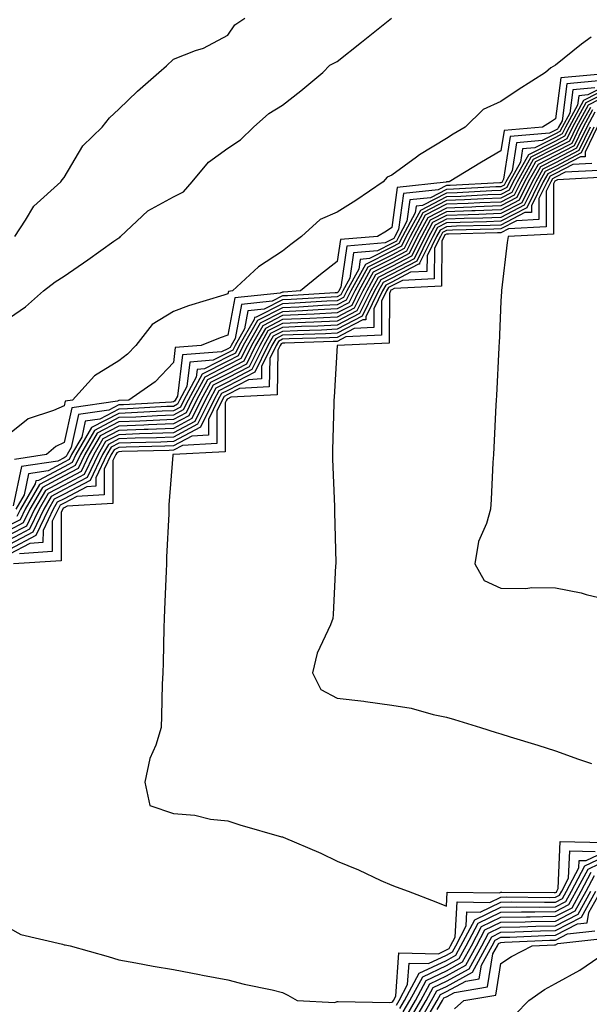
# Model space of a CAD drawing. Units: inches. Extents: x 923603 to 926243, y 7279418 to 7282058.
# Drawn here: x 925760 to 925864, y 7280341 to 7280522 of the extents above; entities that cross this region are included whole.
import ezdxf

# ---------------------------------------------------------------- set-up
doc = ezdxf.new("R2010")
doc.units = ezdxf.units.IN
doc.header["$MEASUREMENT"] = 0
doc.layers.add('Contour_92367279', color=7, linetype='Continuous', true_color=0x8cbe56)

msp = doc.modelspace()

# ---------------------------------------------------------------- linework, layer by layer
at = {"layer": 'Contour_92367279'}
for points in [[(925758.05, 7280467.01, 3247), (925760.98, 7280468.99, 3247), (925764.28, 7280471.92, 3247), (925766.37, 7280473.61, 3247), (925768.05, 7280474.63, 3247), (925772.35, 7280477.62, 3247), (925777.17, 7280481.04, 3247), (925778.05, 7280481.67, 3247), (925778.27, 7280481.7, 3247), (925778.39, 7280481.92, 3247), (925783.39, 7280486.58, 3247), (925788.05, 7280489.15, 3247), (925789.91, 7280490.06, 3247), (925791.47, 7280491.92, 3247), (925794.47, 7280495.49, 3247), (925798.05, 7280498.07, 3247), (925800.36, 7280499.61, 3247), (925802.73, 7280501.92, 3247), (925805.55, 7280504.42, 3247), (925808.05, 7280505.95, 3247), (925811.39, 7280508.57, 3247), (925815.44, 7280511.92, 3247), (925816.7, 7280513.28, 3247), (925818.05, 7280513.97, 3247), (925822.48, 7280517.5, 3247), (925828.01, 7280521.92, 3247)], [(925759.03, 7280481.92, 3248), (925760.99, 7280484.86, 3248), (925762.51, 7280487.47, 3248), (925767.41, 7280491.92, 3248), (925767.69, 7280492.28, 3248), (925768.05, 7280492.69, 3248), (925771.45, 7280498.52, 3248), (925774.98, 7280501.92, 3248), (925776.33, 7280503.64, 3248), (925778.05, 7280505.25, 3248), (925781.47, 7280508.5, 3248), (925785.36, 7280511.92, 3248), (925786.81, 7280513.15, 3248), (925788.05, 7280514.37, 3248), (925792.1, 7280515.97, 3248), (925793.55, 7280516.42, 3248), (925798.05, 7280518.77, 3248), (925799.31, 7280520.66, 3248), (925801.15, 7280521.92, 3248)], [(925864.55, 7280518.42, 3247), (925862.8, 7280517.16, 3247), (925858.05, 7280513.3, 3247), (925857.17, 7280512.8, 3247), (925856.24, 7280511.92, 3247), (925851.22, 7280508.75, 3247), (925848.05, 7280506.64, 3247), (925844.79, 7280505.17, 3247), (925841.47, 7280501.92, 3247), (925839.32, 7280500.65, 3247), (925838.05, 7280499.88, 3247), (925833.11, 7280496.85, 3247), (925832.57, 7280496.44, 3247), (925828.05, 7280493.11, 3247), (925827.21, 7280492.76, 3247), (925826.48, 7280491.92, 3247), (925821.49, 7280488.47, 3247), (925818.05, 7280486.34, 3247), (925814.94, 7280485.04, 3247), (925811.5, 7280481.92, 3247), (925809.54, 7280480.43, 3247), (925808.05, 7280479.21, 3247), (925803.65, 7280476.32, 3247), (925798.88, 7280471.92, 3247), (925798.13, 7280471.84, 3247), (925798.05, 7280471.42, 3247), (925797.29, 7280471.16, 3247), (925790.79, 7280469.19, 3247), (925788.05, 7280468.16, 3247), (925784.17, 7280465.8, 3247), (925781.17, 7280461.92, 3247), (925779.65, 7280460.32, 3247), (925778.05, 7280459.14, 3247), (925773.62, 7280456.34, 3247), (925769.56, 7280451.92, 3247), (925768.24, 7280451.73, 3247), (925768.05, 7280450.88, 3247), (925766.11, 7280449.99, 3247), (925761.46, 7280448.51, 3247), (925758.05, 7280445.75, 3247)], [(925867.88, 7280511.74, 3248), (925859.01, 7280510.95, 3248), (925858.05, 7280503.47, 3248), (925857.1, 7280502.87, 3248), (925855.69, 7280501.92, 3248), (925848.64, 7280501.32, 3248), (925848.05, 7280497.62, 3248), (925844.48, 7280495.49, 3248), (925838.58, 7280491.92, 3248), (925838.07, 7280491.89, 3248), (925838.05, 7280491.89, 3248), (925837.99, 7280491.86, 3248), (925829.07, 7280490.9, 3248), (925828.05, 7280483.55, 3248), (925827.07, 7280482.9, 3248), (925825.45, 7280481.92, 3248), (925818.65, 7280481.32, 3248), (925818.05, 7280477.29, 3248), (925815.01, 7280474.96, 3248), (925811.33, 7280471.92, 3248), (925808.24, 7280471.72, 3248), (925808.05, 7280471.72, 3248), (925807.64, 7280471.51, 3248), (925799.32, 7280470.65, 3248), (925798.05, 7280463.8, 3248), (925796.64, 7280463.33, 3248), (925793.15, 7280461.92, 3248), (925788.4, 7280461.58, 3248), (925788.05, 7280458.8, 3248), (925784.73, 7280455.24, 3248), (925779.91, 7280451.92, 3248), (925778.15, 7280451.82, 3248), (925778.05, 7280451.82, 3248), (925777.84, 7280451.71, 3248), (925769.46, 7280450.5, 3248), (925768.05, 7280444.14, 3248), (925766.54, 7280443.43, 3248), (925764.78, 7280441.92, 3248), (925758.93, 7280441.04, 3248)], [(925866.57, 7280510.45, 3249), (925860.11, 7280509.87, 3249), (925859.24, 7280503.1, 3249), (925858.59, 7280501.92, 3249), (925858.41, 7280501.56, 3249), (925858.05, 7280501.36, 3249), (925856.93, 7280500.8, 3249), (925849.77, 7280500.2, 3249), (925848.52, 7280492.39, 3249), (925848.26, 7280491.92, 3249), (925848.19, 7280491.78, 3249), (925848.05, 7280491.71, 3249), (925847.83, 7280491.7, 3249), (925838.73, 7280491.24, 3249), (925838.05, 7280491.21, 3249), (925836.57, 7280490.44, 3249), (925830.22, 7280489.75, 3249), (925829.31, 7280483.18, 3249), (925828.63, 7280481.92, 3249), (925828.44, 7280481.54, 3249), (925828.05, 7280481.33, 3249), (925826.85, 7280480.73, 3249), (925819.85, 7280480.11, 3249), (925818.75, 7280472.62, 3249), (925818.36, 7280471.92, 3249), (925818.26, 7280471.71, 3249), (925818.05, 7280471.6, 3249), (925817.71, 7280471.58, 3249), (925808.93, 7280471.04, 3249), (925808.05, 7280471, 3249), (925806.17, 7280470.05, 3249), (925800.52, 7280469.46, 3249), (925799.36, 7280463.23, 3249), (925798.61, 7280461.92, 3249), (925798.43, 7280461.54, 3249), (925798.05, 7280461.34, 3249), (925796.88, 7280460.76, 3249), (925789.73, 7280460.23, 3249), (925788.79, 7280452.66, 3249), (925788.39, 7280451.92, 3249), (925788.27, 7280451.7, 3249), (925788.05, 7280451.58, 3249), (925787.69, 7280451.56, 3249), (925778.9, 7280451.07, 3249), (925778.05, 7280451.04, 3249), (925776.2, 7280450.07, 3249), (925770.69, 7280449.28, 3249), (925769.34, 7280443.21, 3249), (925768.59, 7280441.92, 3249), (925768.42, 7280441.56, 3249), (925768.05, 7280441.36, 3249), (925766.86, 7280440.74, 3249), (925760.23, 7280439.73, 3249), (925758.69, 7280432.56, 3249)], [(925868.05, 7280509.94, 3251), (925863.96, 7280507.83, 3251), (925862.29, 7280507.68, 3251), (925862.06, 7280505.93, 3251), (925859.88, 7280501.92, 3251), (925859.28, 7280500.69, 3251), (925858.05, 7280500.05, 3251), (925854.26, 7280498.12, 3251), (925852.03, 7280497.94, 3251), (925851.64, 7280495.51, 3251), (925849.63, 7280491.92, 3251), (925849.11, 7280490.86, 3251), (925848.05, 7280490.31, 3251), (925846.37, 7280490.24, 3251), (925840.05, 7280489.92, 3251), (925838.05, 7280489.84, 3251), (925833.7, 7280487.57, 3251), (925832.52, 7280487.45, 3251), (925832.35, 7280486.23, 3251), (925830.01, 7280481.92, 3251), (925829.36, 7280480.6, 3251), (925828.05, 7280479.92, 3251), (925823.97, 7280477.84, 3251), (925822.27, 7280477.69, 3251), (925822.01, 7280475.88, 3251), (925819.82, 7280471.92, 3251), (925819.24, 7280470.73, 3251), (925818.05, 7280470.11, 3251), (925816.15, 7280470.03, 3251), (925810.31, 7280469.65, 3251), (925808.05, 7280469.56, 3251), (925803.23, 7280467.11, 3251), (925802.9, 7280467.07, 3251), (925802.84, 7280466.71, 3251), (925800.12, 7280461.92, 3251), (925799.43, 7280460.54, 3251), (925798.05, 7280459.82, 3251), (925793.78, 7280457.65, 3251), (925792.42, 7280457.55, 3251), (925792.23, 7280456.11, 3251), (925789.95, 7280451.92, 3251), (925789.33, 7280450.64, 3251), (925788.05, 7280449.97, 3251), (925786.01, 7280449.88, 3251), (925780.4, 7280449.58, 3251), (925778.05, 7280449.48, 3251), (925773.08, 7280446.89, 3251), (925770.21, 7280441.92, 3251), (925769.51, 7280440.46, 3251), (925768.05, 7280439.69, 3251), (925763.34, 7280437.2, 3251), (925762.84, 7280437.13, 3251), (925762.72, 7280436.59, 3251), (925760.04, 7280431.92, 3251), (925759.39, 7280430.58, 3251)], [(925868.05, 7280509.3, 3252), (925863.18, 7280506.79, 3252), (925860.53, 7280501.92, 3252), (925859.71, 7280500.25, 3252), (925858.05, 7280499.38, 3252), (925853.09, 7280496.88, 3252), (925850.32, 7280491.92, 3252), (925849.57, 7280490.4, 3252), (925848.05, 7280489.61, 3252), (925845.64, 7280489.51, 3252), (925840.71, 7280489.25, 3252), (925838.05, 7280489.16, 3252), (925833.29, 7280486.68, 3252), (925830.71, 7280481.92, 3252), (925829.83, 7280480.14, 3252), (925828.05, 7280479.21, 3252), (925823.22, 7280476.75, 3252), (925820.55, 7280471.92, 3252), (925819.72, 7280470.24, 3252), (925818.05, 7280469.36, 3252), (925815.37, 7280469.24, 3252), (925811, 7280468.97, 3252), (925808.05, 7280468.83, 3252), (925803.47, 7280466.5, 3252), (925800.86, 7280461.92, 3252), (925799.93, 7280460.04, 3252), (925798.05, 7280459.05, 3252), (925793.32, 7280456.66, 3252), (925790.74, 7280451.92, 3252), (925789.86, 7280450.11, 3252), (925788.05, 7280449.17, 3252), (925785.17, 7280449.05, 3252), (925781.15, 7280448.82, 3252), (925778.05, 7280448.7, 3252), (925773.6, 7280446.37, 3252), (925771.02, 7280441.92, 3252), (925770.05, 7280439.92, 3252), (925768.05, 7280438.85, 3252), (925763.51, 7280436.46, 3252), (925760.9, 7280431.92, 3252), (925759.97, 7280430, 3252), (925758.05, 7280428.98, 3252)], [(925868.05, 7280508.67, 3253), (925863.6, 7280506.37, 3253), (925861.17, 7280501.92, 3253), (925860.15, 7280499.82, 3253), (925858.05, 7280498.72, 3253), (925853.53, 7280496.43, 3253), (925851, 7280491.92, 3253), (925850.03, 7280489.94, 3253), (925848.05, 7280488.9, 3253), (925844.91, 7280488.78, 3253), (925841.37, 7280488.6, 3253), (925838.05, 7280488.47, 3253), (925833.74, 7280486.23, 3253), (925831.4, 7280481.92, 3253), (925830.3, 7280479.67, 3253), (925828.05, 7280478.5, 3253), (925823.69, 7280476.29, 3253), (925821.27, 7280471.92, 3253), (925820.21, 7280469.75, 3253), (925818.05, 7280468.62, 3253), (925814.59, 7280468.46, 3253), (925811.69, 7280468.28, 3253), (925808.05, 7280468.11, 3253), (925803.95, 7280466.02, 3253), (925801.61, 7280461.92, 3253), (925800.43, 7280459.54, 3253), (925798.05, 7280458.29, 3253), (925793.83, 7280456.15, 3253), (925791.52, 7280451.92, 3253), (925790.38, 7280449.59, 3253), (925788.05, 7280448.36, 3253), (925784.33, 7280448.21, 3253), (925781.9, 7280448.07, 3253), (925778.05, 7280447.92, 3253), (925774.11, 7280445.87, 3253), (925771.83, 7280441.92, 3253), (925770.59, 7280439.37, 3253), (925768.05, 7280438.02, 3253), (925764.05, 7280435.91, 3253), (925761.76, 7280431.92, 3253), (925760.55, 7280429.42, 3253), (925758.05, 7280428.09, 3253)], [(925868.05, 7280508.03, 3254), (925864.01, 7280505.95, 3254), (925861.82, 7280501.92, 3254), (925860.58, 7280499.39, 3254), (925858.05, 7280498.05, 3254), (925853.97, 7280495.99, 3254), (925851.69, 7280491.92, 3254), (925850.49, 7280489.48, 3254), (925848.05, 7280488.2, 3254), (925844.18, 7280488.05, 3254), (925842.03, 7280487.95, 3254), (925838.05, 7280487.79, 3254), (925834.19, 7280485.78, 3254), (925832.09, 7280481.92, 3254), (925830.76, 7280479.21, 3254), (925828.05, 7280477.8, 3254), (925824.15, 7280475.82, 3254), (925822.01, 7280471.92, 3254), (925820.71, 7280469.26, 3254), (925818.05, 7280467.88, 3254), (925813.81, 7280467.68, 3254), (925812.38, 7280467.59, 3254), (925808.05, 7280467.39, 3254), (925804.43, 7280465.54, 3254), (925802.36, 7280461.92, 3254), (925800.94, 7280459.03, 3254), (925798.05, 7280457.53, 3254), (925794.33, 7280455.64, 3254), (925792.31, 7280451.92, 3254), (925790.91, 7280449.06, 3254), (925788.05, 7280447.55, 3254), (925783.5, 7280447.37, 3254), (925782.65, 7280447.32, 3254), (925778.05, 7280447.13, 3254), (925774.62, 7280445.35, 3254), (925772.63, 7280441.92, 3254), (925771.14, 7280438.83, 3254), (925768.05, 7280437.19, 3254), (925764.6, 7280435.37, 3254), (925762.62, 7280431.92, 3254), (925761.13, 7280428.84, 3254), (925758.05, 7280427.21, 3254)], [(925865.27, 7280509.14, 3250), (925861.19, 7280508.78, 3250), (925860.65, 7280504.52, 3250), (925859.24, 7280501.92, 3250), (925858.85, 7280501.12, 3250), (925858.05, 7280500.7, 3250), (925855.59, 7280499.46, 3250), (925850.9, 7280499.07, 3250), (925850.09, 7280493.95, 3250), (925848.94, 7280491.92, 3250), (925848.65, 7280491.32, 3250), (925848.05, 7280491, 3250), (925847.1, 7280490.97, 3250), (925839.39, 7280490.57, 3250), (925838.05, 7280490.52, 3250), (925835.13, 7280489.01, 3250), (925831.37, 7280488.6, 3250), (925830.83, 7280484.7, 3250), (925829.32, 7280481.92, 3250), (925828.9, 7280481.07, 3250), (925828.05, 7280480.63, 3250), (925825.41, 7280479.28, 3250), (925821.06, 7280478.9, 3250), (925820.38, 7280474.25, 3250), (925819.09, 7280471.92, 3250), (925818.75, 7280471.22, 3250), (925818.05, 7280470.86, 3250), (925816.93, 7280470.8, 3250), (925809.62, 7280470.35, 3250), (925808.05, 7280470.28, 3250), (925804.7, 7280468.57, 3250), (925801.71, 7280468.26, 3250), (925801.1, 7280464.97, 3250), (925799.36, 7280461.92, 3250), (925798.93, 7280461.04, 3250), (925798.05, 7280460.58, 3250), (925795.34, 7280459.21, 3250), (925791.08, 7280458.89, 3250), (925790.51, 7280454.38, 3250), (925789.17, 7280451.92, 3250), (925788.8, 7280451.17, 3250), (925788.05, 7280450.77, 3250), (925786.85, 7280450.72, 3250), (925779.65, 7280450.32, 3250), (925778.05, 7280450.26, 3250), (925774.57, 7280448.44, 3250), (925771.91, 7280448.06, 3250), (925771.26, 7280445.12, 3250), (925769.4, 7280441.92, 3250), (925768.96, 7280441.01, 3250), (925768.05, 7280440.52, 3250), (925765.1, 7280438.97, 3250), (925761.54, 7280438.43, 3250), (925760.71, 7280434.58, 3250), (925759.18, 7280431.92, 3250)], [(925864.43, 7280505.53, 3255), (925862.47, 7280501.92, 3255), (925861.02, 7280498.95, 3255), (925858.05, 7280497.4, 3255), (925854.41, 7280495.55, 3255), (925852.38, 7280491.92, 3255), (925850.95, 7280489.02, 3255), (925848.05, 7280487.5, 3255), (925843.45, 7280487.32, 3255), (925842.69, 7280487.28, 3255), (925838.05, 7280487.11, 3255), (925834.64, 7280485.33, 3255), (925832.79, 7280481.92, 3255), (925831.22, 7280478.75, 3255), (925828.05, 7280477.09, 3255), (925824.62, 7280475.35, 3255), (925822.73, 7280471.92, 3255), (925821.19, 7280468.78, 3255), (925818.05, 7280467.13, 3255), (925813.07, 7280466.9, 3255), (925813.03, 7280466.9, 3255), (925808.05, 7280466.68, 3255), (925804.9, 7280465.06, 3255), (925803.11, 7280461.92, 3255), (925801.44, 7280458.53, 3255), (925798.05, 7280456.75, 3255), (925794.84, 7280455.13, 3255), (925793.09, 7280451.92, 3255), (925791.44, 7280448.53, 3255), (925788.05, 7280446.74, 3255), (925783.41, 7280446.56, 3255), (925782.67, 7280446.54, 3255), (925778.05, 7280446.36, 3255), (925775.13, 7280444.84, 3255), (925773.45, 7280441.92, 3255), (925771.68, 7280438.29, 3255), (925768.05, 7280436.35, 3255), (925765.14, 7280434.82, 3255), (925763.48, 7280431.92, 3255), (925761.7, 7280428.27, 3255), (925758.05, 7280426.32, 3255)], [(925864.85, 7280505.12, 3256), (925863.11, 7280501.92, 3256), (925861.45, 7280498.52, 3256), (925858.05, 7280496.73, 3256), (925854.85, 7280495.11, 3256), (925853.06, 7280491.92, 3256), (925851.41, 7280488.56, 3256), (925848.05, 7280486.79, 3256), (925843.35, 7280486.62, 3256), (925842.73, 7280486.6, 3256), (925838.05, 7280486.42, 3256), (925835.09, 7280484.88, 3256), (925833.48, 7280481.92, 3256), (925831.69, 7280478.28, 3256), (925828.05, 7280476.38, 3256), (925825.09, 7280474.88, 3256), (925823.46, 7280471.92, 3256), (925821.68, 7280468.29, 3256), (925818.05, 7280466.38, 3256), (925813.78, 7280466.19, 3256), (925812.27, 7280466.14, 3256), (925808.05, 7280465.95, 3256), (925805.38, 7280464.59, 3256), (925803.86, 7280461.92, 3256), (925801.94, 7280458.03, 3256), (925798.05, 7280455.99, 3256), (925795.34, 7280454.63, 3256), (925793.88, 7280451.92, 3256), (925791.97, 7280448, 3256), (925788.05, 7280445.94, 3256), (925784.18, 7280445.79, 3256), (925781.86, 7280445.73, 3256), (925778.05, 7280445.58, 3256), (925775.64, 7280444.32, 3256), (925774.26, 7280441.92, 3256), (925772.23, 7280437.74, 3256), (925768.05, 7280435.52, 3256), (925765.69, 7280434.28, 3256), (925764.34, 7280431.92, 3256), (925762.28, 7280427.69, 3256), (925758.05, 7280425.44, 3256)], [(925865.27, 7280504.7, 3257), (925863.76, 7280501.92, 3257), (925861.88, 7280498.08, 3257), (925858.05, 7280496.07, 3257), (925855.29, 7280494.67, 3257), (925853.75, 7280491.92, 3257), (925851.87, 7280488.09, 3257), (925848.05, 7280486.1, 3257), (925844.03, 7280485.94, 3257), (925842.02, 7280485.88, 3257), (925838.05, 7280485.74, 3257), (925835.54, 7280484.43, 3257), (925834.17, 7280481.92, 3257), (925832.15, 7280477.82, 3257), (925828.05, 7280475.68, 3257), (925825.56, 7280474.41, 3257), (925824.19, 7280471.92, 3257), (925822.17, 7280467.8, 3257), (925818.05, 7280465.64, 3257), (925814.5, 7280465.47, 3257), (925811.52, 7280465.39, 3257), (925808.05, 7280465.23, 3257), (925805.86, 7280464.11, 3257), (925804.61, 7280461.92, 3257), (925802.44, 7280457.53, 3257), (925798.05, 7280455.23, 3257), (925795.85, 7280454.12, 3257), (925794.66, 7280451.92, 3257), (925792.49, 7280447.48, 3257), (925788.05, 7280445.14, 3257), (925784.95, 7280445.02, 3257), (925781.05, 7280444.92, 3257), (925778.05, 7280444.8, 3257), (925776.16, 7280443.81, 3257), (925775.06, 7280441.92, 3257), (925772.78, 7280437.19, 3257), (925768.05, 7280434.68, 3257), (925766.24, 7280433.74, 3257), (925765.2, 7280431.92, 3257), (925762.86, 7280427.11, 3257), (925758.05, 7280424.56, 3257)], [(925864.41, 7280501.92, 3258), (925862.32, 7280497.65, 3258), (925858.05, 7280495.41, 3258), (925855.73, 7280494.23, 3258), (925854.43, 7280491.92, 3258), (925852.33, 7280487.63, 3258), (925848.05, 7280485.4, 3258), (925844.71, 7280485.27, 3258), (925841.31, 7280485.18, 3258), (925838.05, 7280485.05, 3258), (925835.99, 7280483.98, 3258), (925834.87, 7280481.92, 3258), (925832.62, 7280477.35, 3258), (925828.05, 7280474.97, 3258), (925826.03, 7280473.94, 3258), (925824.92, 7280471.92, 3258), (925822.66, 7280467.31, 3258), (925818.05, 7280464.9, 3258), (925815.2, 7280464.76, 3258), (925810.76, 7280464.63, 3258), (925808.05, 7280464.51, 3258), (925806.34, 7280463.64, 3258), (925805.36, 7280461.92, 3258), (925802.94, 7280457.03, 3258), (925798.05, 7280454.47, 3258), (925796.36, 7280453.61, 3258), (925795.44, 7280451.92, 3258), (925793.02, 7280446.95, 3258), (925788.05, 7280444.33, 3258), (925785.73, 7280444.24, 3258), (925780.24, 7280444.11, 3258), (925778.05, 7280444.02, 3258), (925776.67, 7280443.3, 3258), (925775.87, 7280441.92, 3258), (925773.83, 7280437.69, 3258), (925773.83, 7280436.14, 3258), (925772.17, 7280436.04, 3258), (925768.05, 7280433.85, 3258), (925766.79, 7280433.19, 3258), (925766.06, 7280431.92, 3258), (925764.17, 7280428.04, 3258), (925764.16, 7280425.81, 3258), (925761.78, 7280425.65, 3258), (925758.05, 7280423.67, 3258)], [(925865.7, 7280501.92, 3260), (925863.45, 7280497.32, 3260), (925863.45, 7280496.52, 3260), (925862.61, 7280496.48, 3260), (925858.05, 7280494.09, 3260), (925856.61, 7280493.36, 3260), (925855.81, 7280491.92, 3260), (925853.65, 7280487.52, 3260), (925853.65, 7280486.32, 3260), (925852.4, 7280486.27, 3260), (925848.05, 7280483.99, 3260), (925846.05, 7280483.91, 3260), (925839.89, 7280483.76, 3260), (925838.05, 7280483.69, 3260), (925836.89, 7280483.08, 3260), (925836.26, 7280481.92, 3260), (925834.51, 7280478.38, 3260), (925834.49, 7280475.48, 3260), (925831.47, 7280475.34, 3260), (925828.05, 7280473.55, 3260), (925826.97, 7280473, 3260), (925826.37, 7280471.92, 3260), (925824.76, 7280468.63, 3260), (925824.75, 7280465.22, 3260), (925821.17, 7280465.05, 3260), (925818.05, 7280463.41, 3260), (925816.63, 7280463.35, 3260), (925809.25, 7280463.12, 3260), (925808.05, 7280463.06, 3260), (925807.29, 7280462.68, 3260), (925806.86, 7280461.92, 3260), (925805.7, 7280459.57, 3260), (925805.62, 7280454.34, 3260), (925800.18, 7280454.05, 3260), (925798.05, 7280452.94, 3260), (925797.38, 7280452.59, 3260), (925797.01, 7280451.92, 3260), (925796.02, 7280449.89, 3260), (925796.03, 7280443.94, 3260), (925789.75, 7280443.62, 3260), (925788.05, 7280442.73, 3260), (925787.27, 7280442.69, 3260), (925778.61, 7280442.49, 3260), (925778.05, 7280442.46, 3260), (925777.69, 7280442.27, 3260), (925777.49, 7280441.92, 3260), (925776.96, 7280440.84, 3260), (925776.98, 7280432.99, 3260), (925768.62, 7280432.49, 3260), (925768.05, 7280432.18, 3260), (925767.87, 7280432.1, 3260), (925767.78, 7280431.92, 3260), (925767.52, 7280431.38, 3260), (925767.48, 7280422.49, 3260), (925758.76, 7280421.92, 3260)], [(925865.05, 7280501.92, 3259), (925862.75, 7280497.21, 3259), (925858.05, 7280494.74, 3259), (925856.17, 7280493.8, 3259), (925855.12, 7280491.92, 3259), (925852.8, 7280487.17, 3259), (925848.05, 7280484.69, 3259), (925845.38, 7280484.59, 3259), (925840.6, 7280484.47, 3259), (925838.05, 7280484.37, 3259), (925836.44, 7280483.53, 3259), (925835.56, 7280481.92, 3259), (925833.15, 7280477.02, 3259), (925833.14, 7280476.82, 3259), (925832.95, 7280476.81, 3259), (925828.05, 7280474.26, 3259), (925826.5, 7280473.47, 3259), (925825.64, 7280471.92, 3259), (925823.33, 7280467.2, 3259), (925823.33, 7280466.64, 3259), (925822.74, 7280466.61, 3259), (925818.05, 7280464.16, 3259), (925815.92, 7280464.06, 3259), (925810, 7280463.87, 3259), (925808.05, 7280463.79, 3259), (925806.81, 7280463.16, 3259), (925806.11, 7280461.92, 3259), (925804.22, 7280458.09, 3259), (925804.18, 7280455.79, 3259), (925801.79, 7280455.66, 3259), (925798.05, 7280453.7, 3259), (925796.87, 7280453.1, 3259), (925796.22, 7280451.92, 3259), (925794.49, 7280448.37, 3259), (925794.5, 7280445.47, 3259), (925791.45, 7280445.32, 3259), (925788.05, 7280443.53, 3259), (925786.5, 7280443.47, 3259), (925779.43, 7280443.3, 3259), (925778.05, 7280443.24, 3259), (925777.18, 7280442.79, 3259), (925776.68, 7280441.92, 3259), (925775.39, 7280439.26, 3259), (925775.4, 7280434.57, 3259), (925770.39, 7280434.26, 3259), (925768.05, 7280433.02, 3259), (925767.33, 7280432.64, 3259), (925766.92, 7280431.92, 3259), (925765.84, 7280429.71, 3259), (925765.82, 7280424.15, 3259), (925759.89, 7280423.76, 3259)], [(925864.71, 7280495.27, 3261), (925861.21, 7280495.08, 3261), (925858.05, 7280493.42, 3261), (925857.05, 7280492.92, 3261), (925856.49, 7280491.92, 3261), (925854.99, 7280488.86, 3261), (925854.98, 7280484.99, 3261), (925850.93, 7280484.79, 3261), (925848.05, 7280483.29, 3261), (925846.73, 7280483.24, 3261), (925839.18, 7280483.04, 3261), (925838.05, 7280483, 3261), (925837.34, 7280482.63, 3261), (925836.95, 7280481.92, 3261), (925835.88, 7280479.75, 3261), (925835.83, 7280474.14, 3261), (925829.99, 7280473.85, 3261), (925828.05, 7280472.85, 3261), (925827.43, 7280472.54, 3261), (925827.1, 7280471.92, 3261), (925826.18, 7280470.05, 3261), (925826.17, 7280463.8, 3261), (925819.61, 7280463.48, 3261), (925818.05, 7280462.66, 3261), (925817.34, 7280462.63, 3261), (925808.49, 7280462.36, 3261), (925808.05, 7280462.34, 3261), (925807.77, 7280462.2, 3261), (925807.61, 7280461.92, 3261), (925807.18, 7280461.05, 3261), (925807.06, 7280452.91, 3261), (925798.58, 7280452.45, 3261), (925798.05, 7280452.17, 3261), (925797.88, 7280452.09, 3261), (925797.79, 7280451.92, 3261), (925797.55, 7280451.42, 3261), (925797.56, 7280442.41, 3261), (925788.05, 7280441.92, 3261), (925787.97, 7280441.92, 3261), (925787.97, 7280441.84, 3261), (925787.24, 7280432.73, 3261), (925787.22, 7280431.92, 3261), (925787.19, 7280431.05, 3261), (925786.81, 7280423.15, 3261), (925786.76, 7280421.92, 3261), (925786.72, 7280420.59, 3261), (925786.44, 7280413.52, 3261), (925786.39, 7280411.92, 3261), (925786.33, 7280410.2, 3261), (925786.16, 7280403.8, 3261), (925786.09, 7280401.92, 3261), (925786.02, 7280399.89, 3261), (925785.89, 7280394.08, 3261), (925785.82, 7280391.92, 3261), (925784.82, 7280388.69, 3261), (925783.71, 7280386.26, 3261), (925782.83, 7280381.92, 3261), (925783.75, 7280377.62, 3261), (925788.05, 7280376.17, 3261), (925791.99, 7280375.86, 3261), (925794.82, 7280375.15, 3261), (925798.05, 7280374.8, 3261), (925800.24, 7280374.11, 3261), (925807.88, 7280371.92, 3261), (925808.01, 7280371.88, 3261), (925808.05, 7280371.87, 3261), (925808.14, 7280371.83, 3261), (925815.05, 7280368.92, 3261), (925818.05, 7280367.42, 3261), (925821.96, 7280365.83, 3261), (925826.07, 7280363.9, 3261), (925828.05, 7280363.02, 3261), (925828.86, 7280362.73, 3261), (925831.08, 7280361.92, 3261), (925836.12, 7280359.99, 3261), (925838.05, 7280359.22, 3261), (925838.19, 7280361.78, 3261), (925847.78, 7280361.65, 3261), (925848.05, 7280361.78, 3261), (925848.19, 7280361.78, 3261), (925857.82, 7280361.69, 3261), (925858.05, 7280361.7, 3261), (925858.2, 7280361.77, 3261), (925858.28, 7280361.92, 3261), (925858.54, 7280362.42, 3261), (925858.92, 7280371.05, 3261), (925867.01, 7280370.88, 3261)], [(925865.96, 7280494.01, 3262), (925859.82, 7280493.69, 3262), (925858.05, 7280492.76, 3262), (925857.49, 7280492.48, 3262), (925857.18, 7280491.92, 3262), (925856.34, 7280490.21, 3262), (925856.32, 7280483.66, 3262), (925849.46, 7280483.33, 3262), (925848.05, 7280482.59, 3262), (925847.41, 7280482.56, 3262), (925838.46, 7280482.34, 3262), (925838.05, 7280482.32, 3262), (925837.79, 7280482.18, 3262), (925837.64, 7280481.92, 3262), (925837.25, 7280481.12, 3262), (925837.18, 7280472.8, 3262), (925828.51, 7280472.38, 3262), (925828.05, 7280472.13, 3262), (925827.9, 7280472.07, 3262), (925827.83, 7280471.92, 3262), (925827.61, 7280471.48, 3262), (925827.59, 7280462.38, 3262), (925818.05, 7280461.92, 3262), (925818.03, 7280461.92, 3262), (925818.03, 7280461.9, 3262), (925817.52, 7280452.45, 3262), (925817.43, 7280451.92, 3262), (925817.43, 7280451.3, 3262), (925817.2, 7280442.77, 3262), (925817.2, 7280441.92, 3262), (925817.22, 7280441.1, 3262), (925817.54, 7280432.44, 3262), (925817.55, 7280431.92, 3262), (925817.55, 7280431.41, 3262), (925817.79, 7280422.18, 3262), (925817.78, 7280421.92, 3262), (925817.77, 7280421.64, 3262), (925817.32, 7280412.65, 3262), (925817.28, 7280411.92, 3262), (925816.86, 7280410.73, 3262), (925814.39, 7280405.57, 3262), (925813.51, 7280401.92, 3262), (925815.05, 7280398.92, 3262), (925818.05, 7280397.33, 3262), (925822.91, 7280396.78, 3262), (925823.26, 7280396.71, 3262), (925828.05, 7280396.04, 3262), (925831.58, 7280395.46, 3262), (925835.63, 7280394.34, 3262), (925838.05, 7280393.85, 3262), (925839.53, 7280393.4, 3262), (925844.3, 7280391.92, 3262), (925847.15, 7280391.02, 3262), (925848.05, 7280390.75, 3262), (925849.74, 7280390.23, 3262), (925854.79, 7280388.66, 3262), (925858.05, 7280387.66, 3262), (925862.26, 7280386.13, 3262), (925864.65, 7280385.32, 3262)], [(925867.22, 7280492.75, 3263), (925858.43, 7280492.29, 3263), (925858.05, 7280492.1, 3263), (925857.93, 7280492.04, 3263), (925857.86, 7280491.92, 3263), (925857.69, 7280491.56, 3263), (925857.65, 7280482.32, 3263), (925849.35, 7280481.92, 3263), (925849.2, 7280480.77, 3263), (925848.15, 7280472.02, 3263), (925848.13, 7280471.92, 3263), (925848.13, 7280471.84, 3263), (925848.05, 7280470.05, 3263), (925847.7, 7280462.27, 3263), (925847.68, 7280461.92, 3263), (925847.66, 7280461.53, 3263), (925847.22, 7280452.75, 3263), (925847.18, 7280451.92, 3263), (925847.13, 7280451, 3263), (925846.75, 7280443.23, 3263), (925846.68, 7280441.92, 3263), (925846.59, 7280440.46, 3263), (925846.25, 7280433.72, 3263), (925846.15, 7280431.92, 3263), (925845.43, 7280429.3, 3263), (925843.97, 7280426, 3263), (925843.28, 7280421.92, 3263), (925845, 7280418.87, 3263), (925848.05, 7280417.45, 3263), (925852.59, 7280417.38, 3263), (925853.7, 7280417.57, 3263), (925858.05, 7280417.49, 3263), (925862.74, 7280416.61, 3263), (925863.68, 7280416.29, 3263), (925868.05, 7280415.23, 3263)], [(925758.05, 7280355.13, 3260), (925760.13, 7280354, 3260), (925767.74, 7280352.23, 3260), (925768.05, 7280352.12, 3260), (925768.24, 7280352.12, 3260), (925769.17, 7280351.92, 3260), (925776.11, 7280349.98, 3260), (925778.05, 7280349.34, 3260), (925781.18, 7280348.79, 3260), (925784.32, 7280348.2, 3260), (925788.05, 7280347.56, 3260), (925792.81, 7280346.68, 3260), (925793.41, 7280346.56, 3260), (925798.05, 7280345.69, 3260), (925801.03, 7280344.9, 3260), (925806.12, 7280343.85, 3260), (925808.05, 7280343.38, 3260), (925809.01, 7280342.88, 3260), (925810.73, 7280341.92, 3260), (925817.64, 7280341.51, 3260), (925818.05, 7280341.7, 3260), (925818.23, 7280341.74, 3260), (925827.64, 7280341.51, 3260), (925828.05, 7280341.59, 3260), (925828.27, 7280341.71, 3260), (925828.4, 7280341.92, 3260), (925828.8, 7280342.67, 3260), (925829.35, 7280350.62, 3260), (925836.6, 7280350.47, 3260), (925838.05, 7280351.16, 3260), (925838.54, 7280351.42, 3260), (925838.81, 7280351.92, 3260), (925839.67, 7280353.54, 3260), (925840.01, 7280359.96, 3260), (925846.01, 7280359.88, 3260), (925848.05, 7280360.86, 3260), (925849.09, 7280360.88, 3260), (925856.93, 7280360.8, 3260), (925858.05, 7280360.83, 3260), (925858.77, 7280361.2, 3260), (925859.18, 7280361.92, 3260), (925860.44, 7280364.3, 3260), (925860.66, 7280369.31, 3260), (925865.34, 7280369.21, 3260)], [(925828.9, 7280341.07, 3259), (925829.39, 7280341.92, 3259), (925830.96, 7280344.83, 3259), (925831.23, 7280348.74, 3259), (925834.8, 7280348.67, 3259), (925838.05, 7280350.21, 3259), (925839.16, 7280350.81, 3259), (925839.76, 7280351.92, 3259), (925841.7, 7280355.56, 3259), (925841.83, 7280358.14, 3259), (925844.23, 7280358.1, 3259), (925848.05, 7280359.94, 3259), (925850, 7280359.98, 3259), (925856.04, 7280359.92, 3259), (925858.05, 7280359.95, 3259), (925859.35, 7280360.62, 3259), (925860.07, 7280361.92, 3259), (925862.33, 7280366.2, 3259), (925862.39, 7280367.58, 3259), (925863.68, 7280367.55, 3259), (925868.05, 7280369.64, 3259)], [(925829.53, 7280340.44, 3258), (925830.38, 7280341.92, 3258), (925833.07, 7280346.9, 3258), (925838.05, 7280349.25, 3258), (925839.78, 7280350.19, 3258), (925840.72, 7280351.92, 3258), (925843.26, 7280356.71, 3258), (925848.05, 7280359.01, 3258), (925850.9, 7280359.07, 3258), (925855.16, 7280359.03, 3258), (925858.05, 7280359.08, 3258), (925859.92, 7280360.05, 3258), (925860.96, 7280361.92, 3258), (925863.41, 7280366.56, 3258), (925868.05, 7280368.78, 3258)], [(925830.16, 7280339.81, 3257), (925831.38, 7280341.92, 3257), (925833.72, 7280346.26, 3257), (925838.05, 7280348.31, 3257), (925840.39, 7280349.58, 3257), (925841.67, 7280351.92, 3257), (925843.88, 7280356.09, 3257), (925848.05, 7280358.09, 3257), (925851.8, 7280358.16, 3257), (925854.27, 7280358.14, 3257), (925858.05, 7280358.21, 3257), (925860.5, 7280359.48, 3257), (925861.86, 7280361.92, 3257), (925864, 7280365.97, 3257), (925868.05, 7280367.92, 3257)], [(925830.79, 7280339.18, 3256), (925832.38, 7280341.92, 3256), (925834.36, 7280345.6, 3256), (925838.05, 7280347.35, 3256), (925841.01, 7280348.96, 3256), (925842.63, 7280351.92, 3256), (925844.5, 7280355.46, 3256), (925848.05, 7280357.17, 3256), (925852.71, 7280357.26, 3256), (925853.38, 7280357.25, 3256), (925858.05, 7280357.34, 3256), (925861.07, 7280358.9, 3256), (925862.76, 7280361.92, 3256), (925864.58, 7280365.39, 3256)], [(925831.42, 7280338.55, 3255), (925833.37, 7280341.92, 3255), (925835.01, 7280344.96, 3255), (925838.05, 7280346.4, 3255), (925841.62, 7280348.35, 3255), (925843.58, 7280351.92, 3255), (925845.13, 7280354.84, 3255), (925848.05, 7280356.25, 3255), (925852.46, 7280356.33, 3255), (925853.58, 7280356.38, 3255), (925858.05, 7280356.47, 3255), (925861.64, 7280358.33, 3255), (925863.65, 7280361.92, 3255), (925865.17, 7280364.8, 3255)], [(925832.05, 7280337.92, 3254), (925834.36, 7280341.92, 3254), (925835.66, 7280344.31, 3254), (925838.05, 7280345.45, 3254), (925842.24, 7280347.73, 3254), (925844.53, 7280351.92, 3254), (925845.75, 7280354.22, 3254), (925848.05, 7280355.33, 3254), (925851.53, 7280355.4, 3254), (925854.44, 7280355.53, 3254), (925858.05, 7280355.6, 3254), (925862.21, 7280357.75, 3254), (925864.54, 7280361.92, 3254)], [(925832.68, 7280337.28, 3253), (925835.36, 7280341.92, 3253), (925836.3, 7280343.67, 3253), (925838.05, 7280344.5, 3253), (925842.86, 7280347.11, 3253), (925845.48, 7280351.92, 3253), (925846.37, 7280353.6, 3253), (925848.05, 7280354.41, 3253), (925850.58, 7280354.46, 3253), (925855.29, 7280354.67, 3253), (925858.05, 7280354.72, 3253), (925862.79, 7280357.18, 3253), (925865.44, 7280361.92, 3253)], [(925834.04, 7280337.91, 3252), (925836.36, 7280341.92, 3252), (925836.95, 7280343.02, 3252), (925838.05, 7280343.54, 3252), (925841.6, 7280345.47, 3252), (925844.09, 7280345.88, 3252), (925844.5, 7280348.37, 3252), (925846.43, 7280351.92, 3252), (925847, 7280352.97, 3252), (925848.05, 7280353.48, 3252), (925849.65, 7280353.51, 3252), (925856.15, 7280353.82, 3252), (925858.05, 7280353.85, 3252), (925862.07, 7280355.93, 3252), (925863.83, 7280356.14, 3252), (925864.15, 7280358.02, 3252), (925866.33, 7280361.92, 3252)], [(925836.39, 7280340.26, 3251), (925837.35, 7280341.92, 3251), (925837.6, 7280342.38, 3251), (925838.05, 7280342.59, 3251), (925839.52, 7280343.38, 3251), (925845.59, 7280344.38, 3251), (925846.59, 7280350.46, 3251), (925847.39, 7280351.92, 3251), (925847.62, 7280352.35, 3251), (925848.05, 7280352.56, 3251), (925848.7, 7280352.57, 3251), (925857.01, 7280352.96, 3251), (925858.05, 7280352.98, 3251), (925860.26, 7280354.13, 3251), (925865.27, 7280354.7, 3251)], [(925839.57, 7280340.4, 3250), (925841.23, 7280341.92, 3250), (925847.1, 7280342.88, 3250), (925848.05, 7280348.68, 3250), (925850, 7280349.98, 3250), (925853.8, 7280351.92, 3250), (925857.86, 7280352.12, 3250), (925858.05, 7280352.12, 3250), (925858.46, 7280352.32, 3250), (925866.7, 7280353.27, 3250)], [(925850.64, 7280339.33, 3249), (925853.16, 7280341.92, 3249), (925856.04, 7280343.92, 3249), (925858.05, 7280345.04, 3249), (925862.53, 7280347.45, 3249), (925866, 7280349.87, 3249)]]:
    msp.add_polyline3d(points, dxfattribs=at)

doc.saveas('drawing.dxf')
